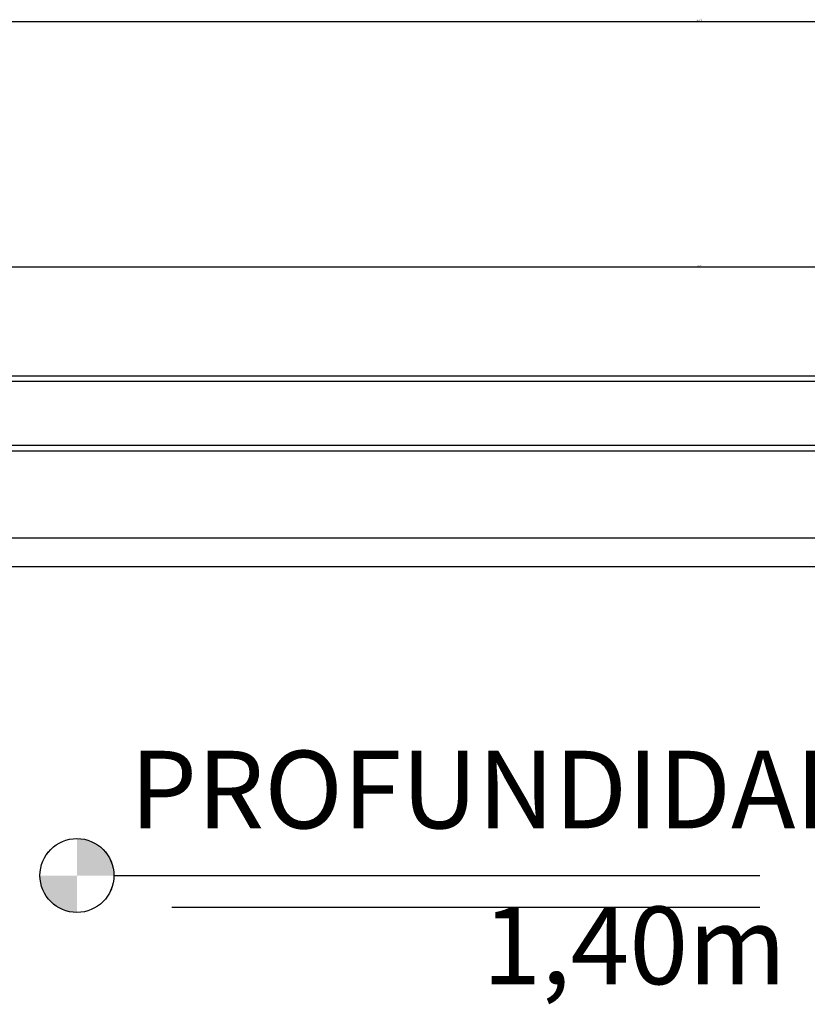
# Model space of a CAD drawing. Units: millimetres. Extents: x 269.1 to 281.7, y 129.3 to 144.9.
# Drawn here: x 271.2 to 273.3, y 142.2 to 144.9 of the extents above; entities that cross this region are included whole.
import ezdxf

# ---------------------------------------------------------------- set-up
doc = ezdxf.new("R2010")
doc.units = ezdxf.units.MM
doc.layers.add('LAYER0', color=7, linetype='Continuous')
doc.styles.add('SLDTEXTSTYLE1', font='TXT', dxfattribs={"width": 0.7})
doc.styles.add('SLDTEXTSTYLE2', font='TXT', dxfattribs={"width": 0.75})
doc.dimstyles.new('SLDDIMSTYLE0', dxfattribs={"dimtxt": 0.0035, "dimasz": 0.003302, "dimexe": 0, "dimexo": 0.0625, "dimgap": 0.000875, "dimtad": 1, "dimlfac": 60, "dimrnd": 1e-09, "dimzin": 12, "dimdsep": 46, "dimtxsty": 'SLDTEXTSTYLE2', "dimblk1": 'OBLIQUE', "dimblk2": 'OBLIQUE', "dimsah": 1, "dimcen": 0.09, "dimadec": 0, "dimazin": 3, "dimtfac": 1, "dimtofl": 0, "dimtmove": 0, "dimatfit": 3, "dimldrblk": 'OBLIQUE', "dimfxl": 0, "dimfrac": 2, "dimtolj": 1, "dimtzin": 12, "dimarcsym": 0})

# ---------------------------------------------------------------- blocks, each defined once
blk = doc.blocks.new('_OBLIQUE')
at = {"color": 0, "linetype": 'ByBlock'}
blk.add_line((-0.5, -0.5), (0.5, 0.5), dxfattribs=at)
blk = doc.blocks.new('*D72')
at = {"layer": 'Defpoints', "color": 0}
for p in [(277.0515, 144.8935), (270.0494, 143.6532), (277.0515, 143.6531)]:
    blk.add_point(p, dxfattribs=at)
at = {"layer": 'LAYER0', "color": 0, "lineweight": -2}
for p, q in [((270.0494, 143.7157), (270.0494, 144.8935)), ((270.0494, 144.8935), (277.0515, 144.8935)), ((277.0515, 143.7156), (277.0515, 144.8935))]:
    blk.add_line(p, q, dxfattribs=at)
at = {"layer": 'LAYER0', "color": 0, "lineweight": -2, "xscale": 0.003302, "yscale": 0.003302, "zscale": 0.003302}
for p, rotation in [((270.0494, 144.8935), 179.9997189839353), ((277.0515, 144.8935), 359.9997189839352)]:
    blk.add_blockref('_OBLIQUE', p, dxfattribs=dict(at, rotation=rotation))
at = {"layer": 'LAYER0', "color": 0, "insert": (273.0553, 144.8979), "char_height": 0.0035, "attachment_point": 2, "rotation": 359.9997, "style": 'SLDTEXTSTYLE2'}
blk.add_mtext('\\A1;420.13', dxfattribs=at)
blk = doc.blocks.new('*D73')
at = {"layer": 'Defpoints', "color": 0}
for p in [(276.8493, 144.2285), (270.2516, 143.6512), (276.8493, 143.6512)]:
    blk.add_point(p, dxfattribs=at)
at = {"layer": 'LAYER0', "color": 0, "lineweight": -2}
for p, q in [((270.2516, 143.7137), (270.2516, 144.2285)), ((270.2516, 144.2285), (276.8493, 144.2285)), ((276.8493, 143.7137), (276.8493, 144.2285))]:
    blk.add_line(p, q, dxfattribs=at)
at = {"layer": 'LAYER0', "color": 0, "lineweight": -2, "xscale": 0.003302, "yscale": 0.003302, "zscale": 0.003302}
for p, rotation in [((270.2516, 144.2285), 179.9997274406076), ((276.8493, 144.2285), 359.9997274406076)]:
    blk.add_blockref('_OBLIQUE', p, dxfattribs=dict(at, rotation=rotation))
at = {"layer": 'LAYER0', "color": 0, "insert": (273.0553, 144.2329), "char_height": 0.0035, "attachment_point": 2, "rotation": 359.9997, "style": 'SLDTEXTSTYLE2'}
blk.add_mtext('\\A1;395.86', dxfattribs=at)
blk = doc.blocks.new('SW_DOWELSYMBOL_0')
at = {"linetype": 'Continuous', "lineweight": 18}
h = blk.add_hatch(color=0, dxfattribs=at)
edge = h.paths.add_edge_path(flags=0)
edge.add_arc((0, 0), 0.001667, 0, 90)
edge.add_line((0, 0.001667), (0, 0))
edge.add_line((0, 0), (0.001667, 0))
h = blk.add_hatch(color=0, dxfattribs=at)
edge = h.paths.add_edge_path(flags=0)
edge.add_arc((0, 0), 0.001667, 180, 270)
edge.add_line((0, -0.001667), (0, 0))
edge.add_line((0, 0), (-0.001667, 0))
at = {"layer": 'LAYER0', "color": 0}
blk.add_circle((0, 0), 0.001667, dxfattribs=at)

msp = doc.modelspace()

# ---------------------------------------------------------------- linework, layer by layer
at = {"color": 7, "linetype": 'Continuous', "lineweight": 25}
for p, q in [((270.32946, 143.93325), (276.77144, 143.93322)), ((276.77144, 143.91821), (270.32946, 143.91824)), ((270.33141, 143.73093), (275.11798, 143.73091)), ((270.56708, 143.49543), (274.60364, 143.49541)), ((274.60363, 143.41663), (270.56708, 143.41664))]:
    msp.add_line(p, q, dxfattribs=at)
at = {"color": 7, "linetype": 'Continuous', "lineweight": 25, "flags": 128}
msp.add_lwpolyline([(270.33141, 143.74575), (272.13407, 143.74572), (272.92724, 143.74571), (273.27624, 143.7457), (273.4298, 143.7457)], dxfattribs=at)
at = {"layer": 'LAYER0'}
for p, q in [((271.47079, 142.5807), (273.21876, 142.58069)), ((273.21876, 142.4944), (271.62777, 142.49441))]:
    msp.add_line(p, q, dxfattribs=at)
msp.add_circle((271.37076, 142.5807), 0.10003, dxfattribs=at)

# ---------------------------------------------------------------- block references
at = {"layer": 'LAYER0', "xscale": 60.01842406688107, "yscale": 60.01842406688107, "zscale": 60.01842406688107, "rotation": 359.9997189839352}
msp.add_blockref('SW_DOWELSYMBOL_0', (271.37076, 142.5807), dxfattribs=at)

# ---------------------------------------------------------------- texts
at = {"layer": 'LAYER0', "attachment_point": 1, "rotation": 359.99972, "style": 'SLDTEXTSTYLE1'}
for s, insert, char_height in [('PROFUNDIDADE', (271.51447, 142.91849), 0.2100645), ('1,40m', (272.46796, 142.49645), 0.210064)]:
    msp.add_mtext(s, dxfattribs=dict(at, insert=insert, char_height=char_height))

# ---------------------------------------------------------------- dimensions: what is measured, and where the dimension line sits
at = {"layer": 'LAYER0'}
for base, p1, p2, angle, picture, middle in [((277.05153, 144.89352), (270.04937, 143.65316), (277.05152, 143.65313), 359.99972, '*D72', (273.05533, 144.89353)), ((276.84926, 144.22848), (270.25164, 143.65121), (276.84926, 143.65118), 359.99973, '*D73', (273.05533, 144.2285))]:
    dim = msp.add_linear_dim(base=base, p1=p1, p2=p2, angle=angle, dimstyle='SLDDIMSTYLE0', dxfattribs=at)
    dim.commit()
    dim.dimension.update_dxf_attribs({"geometry": picture, "text_midpoint": middle, "dimtype": 160})

doc.saveas('drawing.dxf')
